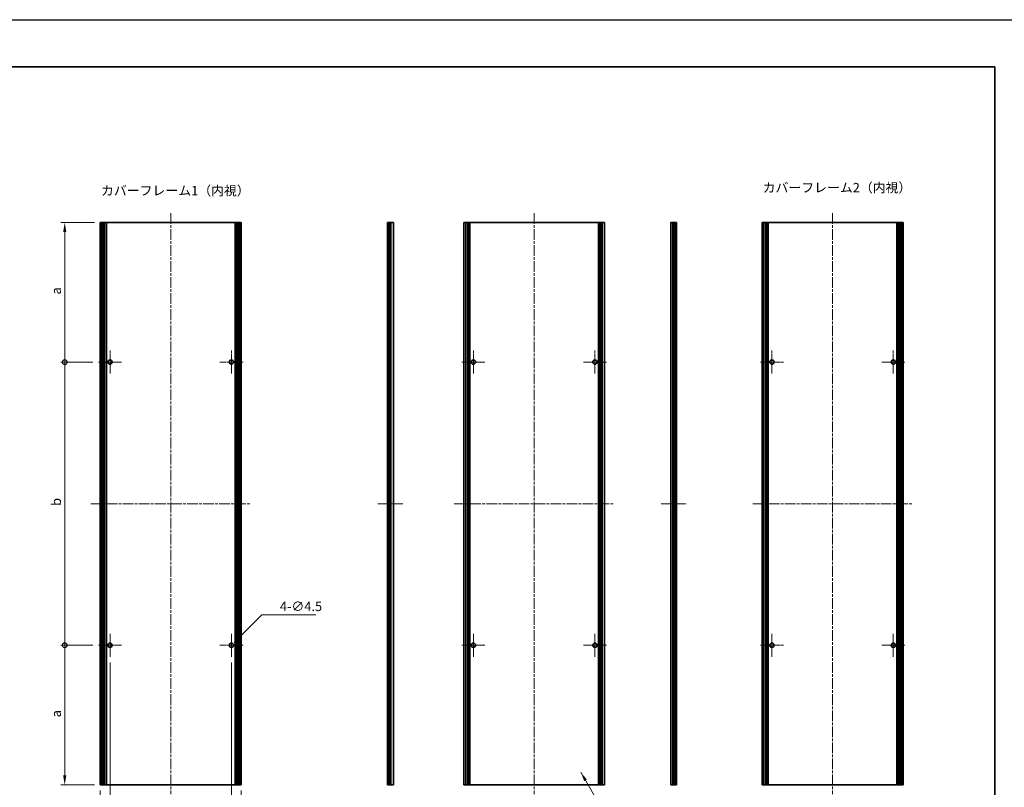
# Model space of a CAD drawing. Units: millimetres. Extents: x -50 to 7559, y -50 to 5279.
# Drawn here: x 2916 to 3960, y 2106 to 2920 of the extents above; entities that cross this region are included whole.
import ezdxf

# ---------------------------------------------------------------- set-up
doc = ezdxf.new("R2010")
doc.units = ezdxf.units.MM
doc.header["$LTSCALE"] = 2
doc.linetypes.add('CHAIN', pattern=[0.35429999999999995, 0.2362, -0.0295, 0.0591, -0.0295])
doc.layers.get('Defpoints').update_dxf_attribs({"lineweight": 25})
for name, color, linetype, lineweight in [('Border (ISO)', 7, 'Continuous', 35), ('Center Mark (ISO)', 131, 'Continuous', 18), ('Centerline (ISO)', 131, 'Continuous', 18), ('Dimension (ISO)', 7, 'Continuous', 18), ('Symbol (ISO)', 7, 'Continuous', 18), ('Visible (ISO)', 7, 'Continuous', 35), ('Visible Narrow (ISO)', 7, 'Continuous', 25)]:
    doc.layers.add(name, color=color, linetype=linetype, lineweight=lineweight)
doc.styles.add('Note Text (TK)', font='txt')
doc.dimstyles.new('Default - Method 1b (TK)', dxfattribs={"dimscale": 2, "dimtxt": 2.5, "dimasz": 2.5, "dimexe": 1, "dimexo": 1.499999999999999, "dimgap": 1, "dimtad": 1, "dimtoh": 1, "dimrnd": 1e-08, "dimdsep": 46, "dimtxsty": 'Note Text (TK)', "dimcen": 0.09, "dimdle": 5, "dimclrd": 100, "dimclre": 100, "dimclrt": 7, "dimadec": 1, "dimazin": 1, "dimtfac": 1, "dimtmove": 0, "dimatfit": 3, "dimfxl": 1, "dimtolj": 1, "dimlwd": -1, "dimlwe": -1, "dimarcsym": 0})
doc.dimstyles.new('Default - Method 1b (TK)$7', dxfattribs={"dimscale": 2, "dimtxt": 2.5, "dimasz": 2.5, "dimexe": 1, "dimexo": 1.499999999999999, "dimgap": 1, "dimtad": 1, "dimtoh": 1, "dimrnd": 1e-08, "dimdsep": 46, "dimtxsty": 'Note Text (TK)', "dimcen": 0.09, "dimdle": 5, "dimclrd": 100, "dimclre": 100, "dimclrt": 7, "dimadec": 1, "dimazin": 1, "dimtfac": 1, "dimtmove": 0, "dimatfit": 3, "dimfxl": 1, "dimtolj": 1, "dimlwd": -1, "dimlwe": -1, "dimarcsym": 0})

# ---------------------------------------------------------------- blocks, each defined once
blk = doc.blocks.new('図面枠 tk図枠')
at = {"layer": 'Border (ISO)'}
for p, q in [((14.49999999999999, 289), (405.4999999999999, 289)), ((405.4999999999999, 289), (405.4999999999999, 8.000000000000007))]:
    blk.add_line(p, q, dxfattribs=at)
blk = doc.blocks.new('_DotSmall')
at = {"color": 0, "linetype": 'ByBlock', "const_width": 0.5}
blk.add_lwpolyline([(-0.0625, 0, 1), (0.0625, 0, 1)], format="xyb", close=True, dxfattribs=at)
blk = doc.blocks.new('*D130')
at = {"layer": 'Defpoints', "color": 0}
for p in [(2963.764730819914, 2704.589956408407), (3001.464730819917, 2704.589956408407), (2999.514730819915, 2556.589956408407)]:
    blk.add_point(p, dxfattribs=at)
at = {"layer": 'Dimension (ISO)', "color": 100}
for p, q in [((2995.464730819918, 2704.589956408407), (2959.764730819914, 2704.589956408407)), ((2963.764730819914, 2556.589956408407), (2963.764730819914, 2694.589956408407)), ((2993.514730819915, 2556.589956408407), (2959.764730819914, 2556.589956408407))]:
    blk.add_line(p, q, dxfattribs=at)
blk.add_solid([(2962.098064153247, 2694.589956408407), (2965.431397486581, 2694.589956408407), (2963.764730819914, 2704.589956408407)], dxfattribs=at)
at = {"layer": 'Dimension (ISO)', "color": 100, "xscale": 10, "yscale": 10, "zscale": 10, "rotation": 270}
blk.add_blockref('_DotSmall', (2963.764730819914, 2556.589956408407), dxfattribs=at)
at = {"layer": 'Dimension (ISO)', "color": 7, "insert": (2954.764730819914, 2625.20382004477), "char_height": 10, "attachment_point": 4, "rotation": 90, "style": 'Note Text (TK)'}
blk.add_mtext('\\A1; \\fＭＳ Ｐゴシック|b0|i0;\\H10.0000;a', dxfattribs=at)
blk = doc.blocks.new('*D131')
at = {"layer": 'Defpoints', "color": 0}
for p in [(2963.764730819914, 2556.589956408407), (2999.514730819915, 2556.589956408407), (2999.514730819915, 2256.589956408407)]:
    blk.add_point(p, dxfattribs=at)
at = {"layer": 'Dimension (ISO)', "color": 100}
for p, q in [((2993.514730819915, 2556.589956408407), (2959.764730819914, 2556.589956408407)), ((2963.764730819914, 2256.589956408407), (2963.764730819914, 2556.589956408407)), ((2993.514730819915, 2256.589956408407), (2959.764730819914, 2256.589956408407))]:
    blk.add_line(p, q, dxfattribs=at)
at = {"layer": 'Dimension (ISO)', "color": 100, "xscale": 10, "yscale": 10, "zscale": 10}
for p, rotation in [((2963.764730819914, 2556.589956408407), 90), ((2963.764730819914, 2256.589956408407), 270)]:
    blk.add_blockref('_DotSmall', p, dxfattribs=dict(at, rotation=rotation))
at = {"layer": 'Dimension (ISO)', "color": 7, "insert": (2954.764730819914, 2401.175410953861), "char_height": 10, "attachment_point": 4, "rotation": 90, "style": 'Note Text (TK)'}
blk.add_mtext('\\A1; \\fＭＳ Ｐゴシック|b0|i0;\\H10.0000;b', dxfattribs=at)
blk = doc.blocks.new('*D116')
at = {"layer": 'Defpoints', "color": 0}
for p in [(2963.764730819914, 2256.589956408407), (2999.514730819915, 2256.589956408407), (3001.464730819917, 2108.589956408406)]:
    blk.add_point(p, dxfattribs=at)
at = {"layer": 'Dimension (ISO)', "color": 100}
for p, q in [((2993.514730819915, 2256.589956408407), (2959.764730819914, 2256.589956408407)), ((2963.764730819914, 2118.589956408407), (2963.764730819914, 2256.589956408407)), ((2995.464730819918, 2108.589956408406), (2959.764730819914, 2108.589956408406))]:
    blk.add_line(p, q, dxfattribs=at)
blk.add_solid([(2962.098064153247, 2118.589956408407), (2965.431397486581, 2118.589956408407), (2963.764730819914, 2108.589956408406)], dxfattribs=at)
at = {"layer": 'Dimension (ISO)', "color": 100, "xscale": 10, "yscale": 10, "zscale": 10, "rotation": 90}
blk.add_blockref('_DotSmall', (2963.764730819914, 2256.589956408407), dxfattribs=at)
at = {"layer": 'Dimension (ISO)', "color": 7, "insert": (2954.764730819914, 2177.123820044769), "char_height": 10, "attachment_point": 4, "rotation": 90, "style": 'Note Text (TK)'}
blk.add_mtext('\\A1; \\fＭＳ Ｐゴシック|b0|i0;\\H10.0000;a', dxfattribs=at)
blk = doc.blocks.new('*D117')
at = {"layer": 'Defpoints', "color": 0}
for p in [(3142.155721077584, 2258.180946666076), (3138.973740562244, 2254.998966150736)]:
    blk.add_point(p, dxfattribs=at)
at = {"layer": 'Dimension (ISO)', "color": 100}
for p, q in [((3172.76922204525, 2288.794447633742), (3149.226788889448, 2265.25201447794)), ((3229.897823151989, 2288.794447633742), (3172.76922204525, 2288.794447633742)), ((3140.204730819914, 2256.589956408406), (3140.924730819914, 2256.589956408406)), ((3140.564730819914, 2256.229956408405), (3140.564730819914, 2256.949956408405))]:
    blk.add_line(p, q, dxfattribs=at)
blk.add_solid([(3148.048277587471, 2266.430525779918), (3150.405300191426, 2264.073503175963), (3142.155721077584, 2258.180946666076)], dxfattribs=at)
at = {"layer": 'Dimension (ISO)', "color": 7, "insert": (3191.829641333808, 2297.794447633742), "char_height": 10, "attachment_point": 4, "style": 'Note Text (TK)'}
blk.add_mtext('\\A1;\\fＭＳ Ｐゴシック|b0|i0;\\H10.0000;4-∅4.5', dxfattribs=at)
blk = doc.blocks.new('*D118')
at = {"layer": 'Defpoints', "color": 0}
for p in [(3011.764730819914, 2244.339956408406), (3001.464730819917, 2108.589956408406), (3001.464730819917, 2060.589956408406)]:
    blk.add_point(p, dxfattribs=at)
at = {"layer": 'Dimension (ISO)', "color": 100}
for p, q in [((3011.764730819914, 2238.339956408406), (3011.764730819914, 2056.589956408406)), ((3001.464730819917, 2102.589956408406), (3001.464730819917, 2056.589956408406)), ((2991.464730819917, 2060.589956408406), (2950.964730484641, 2060.589956408406)), ((3011.764730819914, 2060.589956408406), (3001.464730819917, 2060.589956408406)), ((3021.764730819914, 2060.589956408406), (3031.764730819914, 2060.589956408406))]:
    blk.add_line(p, q, dxfattribs=at)
for points in [[(2991.464730819917, 2062.256623075073), (2991.464730819917, 2058.923289741739), (3001.464730819917, 2060.589956408406)], [(3021.764730819914, 2062.256623075073), (3021.764730819914, 2058.923289741739), (3011.764730819914, 2060.589956408406)]]:
    blk.add_solid(points, dxfattribs=at)
at = {"layer": 'Dimension (ISO)', "color": 7, "insert": (2954.96473048464, 2069.589956408406), "char_height": 10, "attachment_point": 4, "style": 'Note Text (TK)'}
blk.add_mtext('\\A1;10.3', dxfattribs=at)
blk = doc.blocks.new('*D119')
at = {"layer": 'Defpoints', "color": 0}
for p in [(3140.564730819914, 2244.339956408406), (3150.864730819917, 2108.589956408406), (3150.864730819917, 2060.589956408406)]:
    blk.add_point(p, dxfattribs=at)
at = {"layer": 'Dimension (ISO)', "color": 100}
for p, q in [((3140.564730819914, 2238.339956408406), (3140.564730819914, 2056.589956408406)), ((3150.864730819917, 2102.589956408406), (3150.864730819917, 2056.589956408406)), ((3130.564730819914, 2060.589956408406), (3120.564730819914, 2060.589956408406)), ((3140.564730819914, 2060.589956408406), (3150.864730819917, 2060.589956408406)), ((3160.864730819917, 2060.589956408406), (3201.364731155193, 2060.589956408406))]:
    blk.add_line(p, q, dxfattribs=at)
for points in [[(3130.564730819914, 2062.256623075073), (3130.564730819914, 2058.923289741739), (3140.564730819914, 2060.589956408406)], [(3160.864730819917, 2062.256623075073), (3160.864730819917, 2058.923289741739), (3150.864730819917, 2060.589956408406)]]:
    blk.add_solid(points, dxfattribs=at)
at = {"layer": 'Dimension (ISO)', "color": 7, "insert": (3174.864731155193, 2069.589956408406), "char_height": 10, "attachment_point": 4, "style": 'Note Text (TK)'}
blk.add_mtext('\\A1;10.3', dxfattribs=at)

msp = doc.modelspace()

# ---------------------------------------------------------------- linework, layer by layer
at = {"color": 6}
msp.add_lwpolyline([(-50.00000000000019, 2919.5), (6190.5, 2919.5), (6190.5, 1695.5), (-50.00000000000016, 1695.500000000001)], close=True, dxfattribs=at)
at = {"layer": 'Center Mark (ISO)', "linetype": 'CHAIN', "ltscale": 6.806045532226562}
for p, q in [((3011.764730819914, 2568.839956408406), (3011.764730819914, 2544.339956408406)), ((3140.564730819914, 2568.839956408406), (3140.564730819914, 2544.339956408406)), ((3397.100573868481, 2568.839956408406), (3397.100573868481, 2544.339956408406)), ((3525.900573868482, 2568.839956408406), (3525.900573868482, 2544.339956408406)), ((3713.529832279359, 2568.839956408406), (3713.529832279359, 2544.339956408406)), ((3842.329832279359, 2568.839956408406), (3842.329832279359, 2544.339956408406)), ((3024.014730819914, 2556.589956408406), (2999.514730819914, 2556.589956408406)), ((3152.814730819914, 2556.589956408406), (3128.314730819914, 2556.589956408406)), ((3409.350573868481, 2556.589956408406), (3384.850573868481, 2556.589956408406)), ((3538.150573868481, 2556.589956408406), (3513.650573868481, 2556.589956408406)), ((3725.779832279359, 2556.589956408406), (3701.279832279359, 2556.589956408406)), ((3854.579832279359, 2556.589956408406), (3830.079832279359, 2556.589956408406)), ((3011.764730819914, 2268.839956408406), (3011.764730819914, 2244.339956408406)), ((3140.564730819914, 2268.839956408406), (3140.564730819914, 2244.339956408406)), ((3397.100573868481, 2268.839956408406), (3397.100573868481, 2244.339956408406)), ((3525.900573868482, 2268.839956408406), (3525.900573868482, 2244.339956408406)), ((3713.529832279359, 2268.839956408406), (3713.529832279359, 2244.339956408406)), ((3842.329832279359, 2268.839956408406), (3842.329832279359, 2244.339956408406)), ((3024.014730819914, 2256.589956408406), (2999.514730819914, 2256.589956408406)), ((3152.814730819914, 2256.589956408406), (3128.314730819914, 2256.589956408406)), ((3409.350573868481, 2256.589956408406), (3384.850573868481, 2256.589956408406)), ((3538.150573868481, 2256.589956408406), (3513.650573868481, 2256.589956408406)), ((3725.779832279359, 2256.589956408406), (3701.279832279359, 2256.589956408406)), ((3854.579832279359, 2256.589956408406), (3830.079832279359, 2256.589956408406))]:
    msp.add_line(p, q, dxfattribs=at)
at = {"layer": 'Centerline (ISO)', "linetype": 'CHAIN', "ltscale": 23.99096870422363}
for p, q in [((3076.164730819914, 2714.589956408406), (3076.164730819914, 2098.589956408406)), ((3461.500573868481, 2714.589956408406), (3461.500573868481, 2098.589956408406)), ((3777.929832279359, 2714.589956408406), (3777.929832279359, 2098.589956408406)), ((2991.464730819917, 2406.589956408406), (3160.864730819917, 2406.589956408406)), ((3376.800573868481, 2406.589956408406), (3546.200573868481, 2406.589956408406)), ((3693.229832279361, 2406.589956408406), (3862.629832279362, 2406.589956408406))]:
    msp.add_line(p, q, dxfattribs=at)
at = {"layer": 'Centerline (ISO)', "linetype": 'CHAIN', "ltscale": 7.319978713989257}
for p, q in [((3295.873288309306, 2406.589956408406), (3322.223288309306, 2406.589956408406)), ((3596.24591258704, 2406.589956408406), (3622.595912587041, 2406.589956408406))]:
    msp.add_line(p, q, dxfattribs=at)
at = {"layer": 'Visible (ISO)'}
for p, q in [((3001.714730819916, 2704.589956408406), (3001.464730819917, 2704.589956408406)), ((3001.464730819917, 2108.589956408406), (3001.464730819917, 2704.589956408406)), ((3001.714730819916, 2704.589956408406), (3001.864730819917, 2704.589956408406)), ((3002.164730819917, 2704.589956408406), (3001.864730819917, 2704.589956408406)), ((3002.164730819917, 2704.589956408406), (3002.414730819916, 2704.589956408406)), ((3002.164730819917, 2108.589956408406), (3002.164730819917, 2704.589956408406)), ((3002.414730819916, 2704.589956408406), (3003.014730819917, 2704.589956408406)), ((3002.414730819916, 2108.589956408406), (3002.414730819916, 2704.589956408406)), ((3003.314730819917, 2704.589956408406), (3003.014730819916, 2704.589956408406)), ((3003.014730819917, 2108.589956408406), (3003.014730819917, 2704.589956408406)), ((3003.314730819917, 2704.589956408406), (3005.043891499967, 2704.589956408406)), ((3005.669193349037, 2704.589956408406), (3005.043891499967, 2704.589956408406)), ((3005.043891499967, 2108.589956408406), (3005.043891499967, 2704.589956408406)), ((3005.669193349035, 2704.589956408406), (3006.456476331381, 2704.589956408406)), ((3005.669193349037, 2108.589956408406), (3005.669193349037, 2704.589956408406)), ((3007.951714126458, 2704.589956408406), (3006.456476331381, 2704.589956408406)), ((3007.951714126458, 2704.589956408406), (3144.377747513371, 2704.589956408406)), ((3007.951714126458, 2108.589956408406), (3007.951714126458, 2704.589956408406)), ((3145.872985308449, 2704.589956408406), (3144.377747513372, 2704.589956408406)), ((3144.377747513372, 2108.589956408406), (3144.377747513372, 2704.589956408406)), ((3145.872985308449, 2704.589956408406), (3146.660268290793, 2704.589956408406)), ((3147.285570139866, 2704.589956408406), (3146.660268290796, 2704.589956408406)), ((3146.660268290796, 2108.589956408406), (3146.660268290796, 2704.589956408406)), ((3147.285570139866, 2704.589956408406), (3149.014730819917, 2704.589956408406)), ((3147.285570139866, 2108.589956408406), (3147.285570139866, 2704.589956408406)), ((3149.314730819916, 2704.589956408406), (3149.014730819917, 2704.589956408406)), ((3149.314730819916, 2704.589956408406), (3149.914730819916, 2704.589956408406)), ((3149.314730819916, 2108.589956408406), (3149.314730819916, 2704.589956408406)), ((3149.914730819916, 2704.589956408406), (3150.164730819917, 2704.589956408406)), ((3149.914730819916, 2108.589956408406), (3149.914730819916, 2704.589956408406)), ((3150.464730819916, 2704.589956408406), (3150.164730819917, 2704.589956408406)), ((3150.164730819917, 2108.589956408406), (3150.164730819917, 2704.589956408406)), ((3150.464730819916, 2704.589956408406), (3150.614730819917, 2704.589956408406)), ((3150.864730819917, 2704.589956408406), (3150.614730819917, 2704.589956408406)), ((3150.864730819917, 2108.589956408406), (3150.864730819917, 2704.589956408406)), ((3306.123288309306, 2704.589956408406), (3305.873288309306, 2704.589956408406)), ((3305.873288309306, 2108.589956408406), (3305.873288309306, 2704.589956408406)), ((3306.123288309306, 2704.589956408406), (3306.373288309306, 2704.589956408406)), ((3306.373288309306, 2704.589956408406), (3306.623288309306, 2704.589956408406)), ((3306.373288309306, 2108.589956408406), (3306.373288309306, 2704.589956408406)), ((3306.623288309306, 2704.589956408406), (3306.873288309306, 2704.589956408406)), ((3306.623288309306, 2108.589956408406), (3306.623288309306, 2704.589956408406)), ((3306.873288309306, 2704.589956408406), (3307.123288309306, 2704.589956408406)), ((3306.873288309306, 2108.589956408406), (3306.873288309306, 2704.589956408406)), ((3307.123288309306, 2704.589956408406), (3307.373288309306, 2704.589956408406)), ((3307.123288309306, 2108.589956408406), (3307.123288309306, 2704.589956408406)), ((3307.373288309306, 2704.589956408406), (3307.623288309306, 2704.589956408406)), ((3307.373288309306, 2108.589956408406), (3307.373288309306, 2704.589956408406)), ((3307.623288309306, 2704.589956408406), (3307.873288309306, 2704.589956408406)), ((3307.623288309306, 2108.589956408406), (3307.623288309306, 2704.589956408406)), ((3307.873288309306, 2704.589956408406), (3308.123288309306, 2704.589956408406)), ((3307.873288309306, 2108.589956408406), (3307.873288309306, 2704.589956408406)), ((3308.123288309306, 2704.589956408406), (3308.373288309307, 2704.589956408406)), ((3308.123288309306, 2108.589956408406), (3308.123288309306, 2704.589956408406)), ((3308.373288309307, 2704.589956408406), (3310.023288309306, 2704.589956408406)), ((3308.373288309307, 2108.589956408406), (3308.373288309307, 2704.589956408406)), ((3312.223288309307, 2704.589956408406), (3310.023288309306, 2704.589956408406)), ((3312.223288309307, 2108.589956408406), (3312.223288309307, 2704.589956408406)), ((3389.000573868481, 2704.589956408406), (3386.800573868481, 2704.589956408406)), ((3386.800573868481, 2108.589956408406), (3386.800573868481, 2704.589956408406)), ((3389.000573868481, 2704.589956408406), (3390.650573868481, 2704.589956408406)), ((3390.650573868481, 2704.589956408406), (3390.900573868481, 2704.589956408406)), ((3390.650573868481, 2108.589956408406), (3390.650573868481, 2704.589956408406)), ((3390.900573868481, 2704.589956408406), (3391.150573868481, 2704.589956408406)), ((3390.900573868481, 2108.589956408406), (3390.900573868481, 2704.589956408406)), ((3391.150573868481, 2704.589956408406), (3391.400573868481, 2704.589956408406)), ((3391.150573868481, 2108.589956408406), (3391.150573868481, 2704.589956408406)), ((3391.400573868481, 2704.589956408406), (3391.650573868481, 2704.589956408406)), ((3391.400573868481, 2108.589956408406), (3391.400573868481, 2704.589956408406)), ((3391.650573868481, 2704.589956408406), (3391.900573868481, 2704.589956408406)), ((3391.650573868481, 2108.589956408406), (3391.650573868481, 2704.589956408406)), ((3391.900573868481, 2704.589956408406), (3392.150573868481, 2704.589956408406)), ((3391.900573868481, 2108.589956408406), (3391.900573868481, 2704.589956408406)), ((3392.150573868481, 2704.589956408406), (3392.400573868481, 2704.589956408406)), ((3392.150573868481, 2108.589956408406), (3392.150573868481, 2704.589956408406)), ((3392.400573868481, 2704.589956408406), (3392.650573868481, 2704.589956408406)), ((3392.400573868481, 2108.589956408406), (3392.400573868481, 2704.589956408406)), ((3392.650573868481, 2704.589956408406), (3392.900573868481, 2704.589956408406)), ((3392.650573868481, 2108.589956408406), (3392.650573868481, 2704.589956408406)), ((3392.900573868481, 2704.589956408406), (3393.150573868481, 2704.589956408406)), ((3392.900573868481, 2108.589956408406), (3392.900573868481, 2704.589956408406)), ((3393.150573868481, 2704.589956408406), (3393.400573868481, 2704.589956408406)), ((3393.150573868481, 2108.589956408406), (3393.150573868481, 2704.589956408406)), ((3393.400573868481, 2704.589956408406), (3529.600573868481, 2704.589956408406)), ((3393.400573868481, 2108.589956408406), (3393.400573868481, 2704.589956408406)), ((3529.600573868481, 2704.589956408406), (3529.850573868481, 2704.589956408406)), ((3529.600573868481, 2108.589956408406), (3529.600573868481, 2704.589956408406)), ((3529.850573868481, 2704.589956408406), (3530.100573868481, 2704.589956408406)), ((3529.850573868481, 2108.589956408406), (3529.850573868481, 2704.589956408406)), ((3530.100573868481, 2704.589956408406), (3530.350573868481, 2704.589956408406)), ((3530.100573868481, 2108.589956408406), (3530.100573868481, 2704.589956408406)), ((3530.350573868481, 2704.589956408406), (3530.600573868481, 2704.589956408406)), ((3530.350573868481, 2108.589956408406), (3530.350573868481, 2704.589956408406)), ((3530.600573868481, 2704.589956408406), (3530.850573868481, 2704.589956408406)), ((3530.600573868481, 2108.589956408406), (3530.600573868481, 2704.589956408406)), ((3530.850573868481, 2704.589956408406), (3531.100573868481, 2704.589956408406)), ((3530.850573868481, 2108.589956408406), (3530.850573868481, 2704.589956408406)), ((3531.100573868481, 2704.589956408406), (3531.350573868481, 2704.589956408406)), ((3531.100573868481, 2108.589956408406), (3531.100573868481, 2704.589956408406)), ((3531.350573868481, 2704.589956408406), (3531.600573868481, 2704.589956408406)), ((3531.350573868481, 2108.589956408406), (3531.350573868481, 2704.589956408406)), ((3531.600573868481, 2704.589956408406), (3531.850573868481, 2704.589956408406)), ((3531.600573868481, 2108.589956408406), (3531.600573868481, 2704.589956408406)), ((3531.850573868481, 2704.589956408406), (3532.100573868481, 2704.589956408406)), ((3531.850573868481, 2108.589956408406), (3531.850573868481, 2704.589956408406)), ((3532.100573868481, 2704.589956408406), (3532.350573868481, 2704.589956408406)), ((3532.100573868481, 2108.589956408406), (3532.100573868481, 2704.589956408406)), ((3532.350573868481, 2704.589956408406), (3534.000573868481, 2704.589956408406)), ((3532.350573868481, 2108.589956408406), (3532.350573868481, 2704.589956408406)), ((3536.200573868482, 2704.589956408406), (3534.000573868481, 2704.589956408406)), ((3536.200573868482, 2108.589956408406), (3536.200573868482, 2704.589956408406)), ((3606.24591258704, 2108.589956408406), (3606.24591258704, 2704.589956408406)), ((3608.445912587041, 2704.589956408406), (3606.24591258704, 2704.589956408406)), ((3608.445912587041, 2704.589956408406), (3610.095912587041, 2704.589956408406)), ((3610.095912587041, 2704.589956408406), (3610.345912587041, 2704.589956408406)), ((3610.095912587041, 2108.589956408406), (3610.095912587041, 2704.589956408406)), ((3610.345912587041, 2704.589956408406), (3610.595912587041, 2704.589956408406)), ((3610.345912587041, 2108.589956408406), (3610.345912587041, 2704.589956408406)), ((3610.595912587041, 2704.589956408406), (3610.84591258704, 2704.589956408406)), ((3610.595912587041, 2108.589956408406), (3610.595912587041, 2704.589956408406)), ((3610.84591258704, 2704.589956408406), (3611.095912587041, 2704.589956408406)), ((3610.84591258704, 2108.589956408406), (3610.84591258704, 2704.589956408406)), ((3611.095912587041, 2704.589956408406), (3611.345912587041, 2704.589956408406)), ((3611.095912587041, 2108.589956408406), (3611.095912587041, 2704.589956408406)), ((3611.345912587041, 2704.589956408406), (3611.595912587041, 2704.589956408406)), ((3611.345912587041, 2108.589956408406), (3611.345912587041, 2704.589956408406)), ((3611.595912587041, 2704.589956408406), (3611.84591258704, 2704.589956408406)), ((3611.595912587041, 2108.589956408406), (3611.595912587041, 2704.589956408406)), ((3611.84591258704, 2704.589956408406), (3612.095912587041, 2704.589956408406)), ((3611.84591258704, 2108.589956408406), (3611.84591258704, 2704.589956408406)), ((3612.095912587041, 2704.589956408406), (3612.345912587041, 2704.589956408406)), ((3612.095912587041, 2108.589956408406), (3612.095912587041, 2704.589956408406)), ((3612.595912587041, 2704.589956408406), (3612.345912587041, 2704.589956408406)), ((3612.59591258704, 2108.589956408406), (3612.59591258704, 2704.589956408406)), ((3703.479832279362, 2704.589956408406), (3703.229832279362, 2704.589956408406)), ((3703.229832279362, 2108.589956408406), (3703.229832279362, 2704.589956408406)), ((3703.479832279362, 2704.589956408406), (3703.629832279361, 2704.589956408406)), ((3703.929832279361, 2704.589956408406), (3703.629832279361, 2704.589956408406)), ((3703.929832279361, 2704.589956408406), (3704.179832279361, 2704.589956408406)), ((3703.929832279361, 2108.589956408406), (3703.929832279361, 2704.589956408406)), ((3704.179832279361, 2704.589956408406), (3704.779832279361, 2704.589956408406)), ((3704.179832279361, 2108.589956408406), (3704.179832279361, 2704.589956408406)), ((3705.079832279361, 2704.589956408406), (3704.779832279361, 2704.589956408406)), ((3704.779832279362, 2108.589956408406), (3704.779832279362, 2704.589956408406)), ((3705.079832279361, 2704.589956408406), (3706.808992959412, 2704.589956408406)), ((3707.434294808482, 2704.589956408406), (3706.808992959412, 2704.589956408406)), ((3706.808992959412, 2108.589956408406), (3706.808992959412, 2704.589956408406)), ((3707.43429480848, 2704.589956408406), (3708.221577790826, 2704.589956408406)), ((3707.434294808481, 2108.589956408406), (3707.434294808481, 2704.589956408406)), ((3709.716815585903, 2704.589956408406), (3708.221577790826, 2704.589956408406)), ((3709.716815585902, 2704.589956408406), (3846.142848972816, 2704.589956408406)), ((3709.716815585903, 2108.589956408406), (3709.716815585903, 2704.589956408406)), ((3847.638086767894, 2704.589956408406), (3846.142848972816, 2704.589956408406)), ((3846.142848972816, 2108.589956408406), (3846.142848972816, 2704.589956408406)), ((3847.638086767894, 2704.589956408406), (3848.425369750238, 2704.589956408406)), ((3849.050671599311, 2704.589956408406), (3848.42536975024, 2704.589956408406)), ((3848.42536975024, 2108.589956408406), (3848.42536975024, 2704.589956408406)), ((3849.050671599311, 2704.589956408406), (3850.779832279362, 2704.589956408406)), ((3849.050671599311, 2108.589956408406), (3849.050671599311, 2704.589956408406)), ((3851.079832279361, 2704.589956408406), (3850.779832279362, 2704.589956408406)), ((3851.079832279361, 2704.589956408406), (3851.679832279361, 2704.589956408406)), ((3851.079832279361, 2108.589956408406), (3851.079832279361, 2704.589956408406)), ((3851.679832279361, 2704.589956408406), (3851.929832279361, 2704.589956408406)), ((3851.679832279361, 2108.589956408406), (3851.679832279361, 2704.589956408406)), ((3852.229832279362, 2704.589956408406), (3851.929832279361, 2704.589956408406)), ((3851.929832279361, 2108.589956408406), (3851.929832279361, 2704.589956408406)), ((3852.229832279362, 2704.589956408406), (3852.379832279362, 2704.589956408406)), ((3852.629832279361, 2704.589956408406), (3852.379832279362, 2704.589956408406)), ((3852.629832279361, 2108.589956408406), (3852.629832279361, 2704.589956408406)), ((3001.714730819916, 2108.589956408406), (3001.464730819917, 2108.589956408406)), ((3001.714730819916, 2108.589956408406), (3001.864730819917, 2108.589956408406)), ((3002.164730819917, 2108.589956408406), (3001.864730819917, 2108.589956408406)), ((3002.164730819917, 2108.589956408406), (3002.414730819916, 2108.589956408406)), ((3002.414730819916, 2108.589956408406), (3003.014730819917, 2108.589956408406)), ((3003.314730819917, 2108.589956408406), (3003.014730819916, 2108.589956408406)), ((3003.314730819917, 2108.589956408406), (3005.043891499967, 2108.589956408406)), ((3005.669193349037, 2108.589956408406), (3005.043891499967, 2108.589956408406)), ((3005.669193349035, 2108.589956408406), (3006.456476331381, 2108.589956408406)), ((3007.951714126458, 2108.589956408406), (3006.456476331381, 2108.589956408406)), ((3007.951714126458, 2108.589956408406), (3144.377747513371, 2108.589956408406)), ((3145.872985308449, 2108.589956408406), (3144.377747513372, 2108.589956408406)), ((3145.872985308449, 2108.589956408406), (3146.660268290793, 2108.589956408406)), ((3147.285570139866, 2108.589956408406), (3146.660268290796, 2108.589956408406)), ((3147.285570139866, 2108.589956408406), (3149.014730819917, 2108.589956408406)), ((3149.314730819916, 2108.589956408406), (3149.014730819917, 2108.589956408406)), ((3149.314730819916, 2108.589956408406), (3149.914730819916, 2108.589956408406)), ((3149.914730819916, 2108.589956408406), (3150.164730819917, 2108.589956408406)), ((3150.464730819916, 2108.589956408406), (3150.164730819917, 2108.589956408406)), ((3150.464730819916, 2108.589956408406), (3150.614730819917, 2108.589956408406)), ((3150.864730819917, 2108.589956408406), (3150.614730819917, 2108.589956408406)), ((3306.123288309306, 2108.589956408406), (3305.873288309306, 2108.589956408406)), ((3306.123288309306, 2108.589956408406), (3306.373288309306, 2108.589956408406)), ((3306.373288309306, 2108.589956408406), (3306.623288309306, 2108.589956408406)), ((3306.623288309306, 2108.589956408406), (3306.873288309306, 2108.589956408406)), ((3306.873288309306, 2108.589956408406), (3307.123288309306, 2108.589956408406)), ((3307.123288309306, 2108.589956408406), (3307.373288309306, 2108.589956408406)), ((3307.373288309306, 2108.589956408406), (3307.623288309306, 2108.589956408406)), ((3307.623288309306, 2108.589956408406), (3307.873288309306, 2108.589956408406)), ((3307.873288309306, 2108.589956408406), (3308.123288309306, 2108.589956408406)), ((3308.123288309306, 2108.589956408406), (3308.373288309307, 2108.589956408406)), ((3308.373288309307, 2108.589956408406), (3310.023288309306, 2108.589956408406)), ((3312.223288309307, 2108.589956408406), (3310.023288309306, 2108.589956408406)), ((3389.000573868481, 2108.589956408406), (3386.800573868481, 2108.589956408406)), ((3389.000573868481, 2108.589956408406), (3390.650573868481, 2108.589956408406)), ((3390.650573868481, 2108.589956408406), (3390.900573868481, 2108.589956408406)), ((3390.900573868481, 2108.589956408406), (3391.150573868481, 2108.589956408406)), ((3391.150573868481, 2108.589956408406), (3391.400573868481, 2108.589956408406)), ((3391.400573868481, 2108.589956408406), (3391.650573868481, 2108.589956408406)), ((3391.650573868481, 2108.589956408406), (3391.900573868481, 2108.589956408406)), ((3391.900573868481, 2108.589956408406), (3392.150573868481, 2108.589956408406)), ((3392.150573868481, 2108.589956408406), (3392.400573868481, 2108.589956408406)), ((3392.400573868481, 2108.589956408406), (3392.650573868481, 2108.589956408406)), ((3392.650573868481, 2108.589956408406), (3392.900573868481, 2108.589956408406)), ((3392.900573868481, 2108.589956408406), (3393.150573868481, 2108.589956408406)), ((3393.150573868481, 2108.589956408406), (3393.400573868481, 2108.589956408406)), ((3393.400573868481, 2108.589956408406), (3529.600573868481, 2108.589956408406)), ((3529.600573868481, 2108.589956408406), (3529.850573868481, 2108.589956408406)), ((3529.850573868481, 2108.589956408406), (3530.100573868481, 2108.589956408406)), ((3530.100573868481, 2108.589956408406), (3530.350573868481, 2108.589956408406)), ((3530.350573868481, 2108.589956408406), (3530.600573868481, 2108.589956408406)), ((3530.600573868481, 2108.589956408406), (3530.850573868481, 2108.589956408406)), ((3530.850573868481, 2108.589956408406), (3531.100573868481, 2108.589956408406)), ((3531.100573868481, 2108.589956408406), (3531.350573868481, 2108.589956408406)), ((3531.350573868481, 2108.589956408406), (3531.600573868481, 2108.589956408406)), ((3531.600573868481, 2108.589956408406), (3531.850573868481, 2108.589956408406)), ((3531.850573868481, 2108.589956408406), (3532.100573868481, 2108.589956408406)), ((3532.100573868481, 2108.589956408406), (3532.350573868481, 2108.589956408406)), ((3532.350573868481, 2108.589956408406), (3534.000573868481, 2108.589956408406)), ((3536.200573868482, 2108.589956408406), (3534.000573868481, 2108.589956408406)), ((3608.445912587041, 2108.589956408406), (3606.24591258704, 2108.589956408406)), ((3608.445912587041, 2108.589956408406), (3610.095912587041, 2108.589956408406)), ((3610.095912587041, 2108.589956408406), (3610.345912587041, 2108.589956408406)), ((3610.345912587041, 2108.589956408406), (3610.595912587041, 2108.589956408406)), ((3610.595912587041, 2108.589956408406), (3610.84591258704, 2108.589956408406)), ((3610.84591258704, 2108.589956408406), (3611.095912587041, 2108.589956408406)), ((3611.095912587041, 2108.589956408406), (3611.345912587041, 2108.589956408406)), ((3611.345912587041, 2108.589956408406), (3611.595912587041, 2108.589956408406)), ((3611.595912587041, 2108.589956408406), (3611.84591258704, 2108.589956408406)), ((3611.84591258704, 2108.589956408406), (3612.095912587041, 2108.589956408406)), ((3612.095912587041, 2108.589956408406), (3612.345912587041, 2108.589956408406)), ((3612.595912587041, 2108.589956408406), (3612.345912587041, 2108.589956408406)), ((3703.479832279362, 2108.589956408406), (3703.229832279362, 2108.589956408406)), ((3703.479832279362, 2108.589956408406), (3703.629832279361, 2108.589956408406)), ((3703.929832279361, 2108.589956408406), (3703.629832279361, 2108.589956408406)), ((3703.929832279361, 2108.589956408406), (3704.179832279361, 2108.589956408406)), ((3704.179832279361, 2108.589956408406), (3704.779832279361, 2108.589956408406)), ((3705.079832279361, 2108.589956408406), (3704.779832279361, 2108.589956408406)), ((3705.079832279361, 2108.589956408406), (3706.808992959412, 2108.589956408406)), ((3707.434294808482, 2108.589956408406), (3706.808992959412, 2108.589956408406)), ((3707.43429480848, 2108.589956408406), (3708.221577790826, 2108.589956408406)), ((3709.716815585903, 2108.589956408406), (3708.221577790826, 2108.589956408406)), ((3709.716815585902, 2108.589956408406), (3846.142848972816, 2108.589956408406)), ((3847.638086767894, 2108.589956408406), (3846.142848972816, 2108.589956408406)), ((3847.638086767894, 2108.589956408406), (3848.425369750238, 2108.589956408406)), ((3849.050671599311, 2108.589956408406), (3848.42536975024, 2108.589956408406)), ((3849.050671599311, 2108.589956408406), (3850.779832279362, 2108.589956408406)), ((3851.079832279361, 2108.589956408406), (3850.779832279362, 2108.589956408406)), ((3851.079832279361, 2108.589956408406), (3851.679832279361, 2108.589956408406)), ((3851.679832279361, 2108.589956408406), (3851.929832279361, 2108.589956408406)), ((3852.229832279362, 2108.589956408406), (3851.929832279361, 2108.589956408406)), ((3852.229832279362, 2108.589956408406), (3852.379832279362, 2108.589956408406)), ((3852.629832279361, 2108.589956408406), (3852.379832279362, 2108.589956408406))]:
    msp.add_line(p, q, dxfattribs=at)
for centre in [(3011.764730819914, 2556.589956408406), (3140.564730819914, 2556.589956408406), (3397.100573868481, 2556.589956408406), (3525.900573868482, 2556.589956408406), (3713.529832279358, 2556.589956408406), (3842.329832279359, 2556.589956408406), (3011.764730819914, 2256.589956408406), (3140.564730819914, 2256.589956408406), (3397.100573868481, 2256.589956408406), (3525.900573868482, 2256.589956408406), (3713.529832279358, 2256.589956408406), (3842.329832279359, 2256.589956408406)]:
    msp.add_circle(centre, 2.249999999999972, dxfattribs=at)
at = {"layer": 'Visible Narrow (ISO)'}
for p, q in [((3001.714730819916, 2108.589956408406), (3001.714730819916, 2704.589956408406)), ((3001.864730819917, 2108.589956408406), (3001.864730819917, 2704.589956408406)), ((3003.314730819917, 2108.589956408406), (3003.314730819917, 2704.589956408406)), ((3006.456476331381, 2108.589956408406), (3006.456476331381, 2704.589956408406)), ((3145.872985308449, 2108.589956408406), (3145.872985308449, 2704.589956408406)), ((3149.014730819917, 2108.589956408406), (3149.014730819917, 2704.589956408406)), ((3150.464730819916, 2108.589956408406), (3150.464730819916, 2704.589956408406)), ((3150.614730819917, 2108.589956408406), (3150.614730819917, 2704.589956408406)), ((3306.123288309306, 2108.589956408406), (3306.123288309306, 2704.589956408406)), ((3310.023288309306, 2108.589956408406), (3310.023288309306, 2704.589956408406)), ((3389.000573868481, 2108.589956408406), (3389.000573868481, 2704.589956408406)), ((3534.000573868481, 2108.589956408406), (3534.000573868481, 2704.589956408406)), ((3608.445912587041, 2108.589956408406), (3608.445912587041, 2704.589956408406)), ((3612.345912587041, 2108.589956408406), (3612.345912587041, 2704.589956408406)), ((3703.479832279362, 2108.589956408406), (3703.479832279362, 2704.589956408406)), ((3703.629832279361, 2108.589956408406), (3703.629832279361, 2704.589956408406)), ((3705.079832279361, 2108.589956408406), (3705.079832279361, 2704.589956408406)), ((3708.221577790826, 2108.589956408406), (3708.221577790826, 2704.589956408406)), ((3847.638086767894, 2108.589956408406), (3847.638086767894, 2704.589956408406)), ((3850.779832279362, 2108.589956408406), (3850.779832279362, 2704.589956408406)), ((3852.229832279362, 2108.589956408406), (3852.229832279362, 2704.589956408406)), ((3852.379832279362, 2108.589956408406), (3852.379832279362, 2704.589956408406))]:
    msp.add_line(p, q, dxfattribs=at)

# ---------------------------------------------------------------- block references
at = {"xscale": 4, "yscale": 4, "zscale": 4}
msp.add_blockref('図面枠 tk図枠', (2328, 1713.5), dxfattribs=at)

# ---------------------------------------------------------------- texts
at = {"layer": 'Symbol (ISO)', "color": 7, "char_height": 10, "attachment_point": 4, "line_spacing_factor": 1.5, "style": 'Note Text (TK)'}
for s, insert, width in [('{\\fＭＳ Ｐゴシック|b0|i0;カバーフレーム2（内視）}', (3703.772087382144, 2741.532555266692), 147.894735336304), ('{\\fＭＳ Ｐゴシック|b0|i0;カバーフレーム1（内視）}', (3002.249578058606, 2738.375288046683), 147.8947353363037)]:
    msp.add_mtext(s, dxfattribs=dict(at, insert=insert, width=width))

# ---------------------------------------------------------------- dimensions: what is measured, and where the dimension line sits
at = {"layer": 'Dimension (ISO)', "color": 100}
for base, p1, p2, text, override, picture, middle in [((2963.764730819914, 2704.589956408407), (2999.514730819914, 2556.589956408406), (3001.464730819917, 2704.589956408406), ' \\fＭＳ Ｐゴシック|b0|i0;\\H10.0000;a', {"dimscale": 0, "dimtxt": 10, "dimasz": 10, "dimexe": 4, "dimexo": 5.999999999999999, "dimgap": 4, "dimtoh": 0, "dimdec": 2, "dimblk1": 'DotSmall', "dimsah": 1, "dimcen": 0.36, "dimdle": 0, "dimtol": 0, "dimlim": 0, "dimtp": 0, "dimtm": 0, "dimtdec": 2, "dimtofl": 0, "dimatfit": 1}, '*D130', (2963.764730819914, 2630.629956408406)), ((2963.764730819914, 2556.589956408407), (2999.514730819914, 2256.589956408406), (2999.514730819914, 2556.589956408406), ' \\fＭＳ Ｐゴシック|b0|i0;\\H10.0000;b', {"dimscale": 0, "dimtxt": 10, "dimasz": 10, "dimexe": 4, "dimexo": 5.999999999999999, "dimgap": 4, "dimtoh": 0, "dimdec": 2, "dimblk1": 'DotSmall', "dimblk2": 'DotSmall', "dimsah": 1, "dimcen": 0.36, "dimdle": 0, "dimtol": 0, "dimlim": 0, "dimtp": 0, "dimtm": 0, "dimtdec": 2, "dimtofl": 0, "dimatfit": 1}, '*D131', (2963.764730819914, 2406.629956408406)), ((2963.764730819914, 2256.589956408407), (3001.464730819917, 2108.589956408406), (2999.514730819914, 2256.589956408406), ' \\fＭＳ Ｐゴシック|b0|i0;\\H10.0000;a', {"dimscale": 0, "dimtxt": 10, "dimasz": 10, "dimexe": 4, "dimexo": 5.999999999999999, "dimgap": 4, "dimtoh": 0, "dimdec": 2, "dimblk2": 'DotSmall', "dimsah": 1, "dimcen": 0.36, "dimdle": 0, "dimtol": 0, "dimlim": 0, "dimtp": 0, "dimtm": 0, "dimtdec": 2, "dimtofl": 0, "dimatfit": 1}, '*D116', (2963.764730819914, 2182.549956408406))]:
    dim = msp.add_linear_dim(base=base, p1=p1, p2=p2, angle=90, text=text, dimstyle='Default - Method 1b (TK)', override=override, dxfattribs=at)
    dim.commit()
    dim.dimension.update_dxf_attribs({"geometry": picture, "text_midpoint": middle, "dimtype": 160})
dim = msp.add_diameter_dim_2p(p1=(3138.973740562244, 2254.998966150736), p2=(3142.155721077584, 2258.180946666076), text='\\fＭＳ Ｐゴシック|b0|i0;\\H10.0000;4-<>', dimstyle='Default - Method 1b (TK)', override={"dimscale": 0, "dimtxt": 10, "dimasz": 10, "dimexe": 4, "dimexo": 5.999999999999999, "dimgap": 4, "dimtih": 1, "dimdec": 2, "dimlfac": 0.999999999999937, "dimcen": 0.36, "dimtol": 0, "dimlim": 0, "dimtp": 0, "dimtm": 0, "dimtdec": 2, "dimtofl": 0}, dxfattribs=at)
dim.commit()
dim.dimension.update_dxf_attribs({"geometry": '*D117', "text_midpoint": (3210.863732242899, 2288.794447633742), "dimtype": 163})
for base, p1, p2, picture, middle in [((3001.464730819917, 2060.589956408406), (3011.764730819914, 2244.339956408406), (3001.464730819917, 2108.589956408406), '*D118', (2966.214730484641, 2060.589956408406)), ((3150.864730819917, 2060.589956408406), (3140.564730819914, 2244.339956408406), (3150.864730819917, 2108.589956408406), '*D119', (3186.114731155193, 2060.589956408406))]:
    dim = msp.add_linear_dim(base=base, p1=p1, p2=p2, angle=180, dimstyle='Default - Method 1b (TK)', override={"dimscale": 0, "dimtxt": 10, "dimasz": 10, "dimexe": 4, "dimexo": 5.999999999999999, "dimgap": 4, "dimtoh": 0, "dimdec": 2, "dimcen": 0.36, "dimtol": 0, "dimlim": 0, "dimtp": 0, "dimtm": 0, "dimtdec": 2, "dimtofl": 1, "dimatfit": 1}, dxfattribs=at)
    dim.commit()
    dim.dimension.update_dxf_attribs({"geometry": picture, "text_midpoint": middle, "dimtype": 160})

# ---------------------------------------------------------------- leaders
at = {"layer": 'Symbol (ISO)', "color": 100, "annotation_type": 0, "has_hookline": 1, "hookline_direction": 0, "text_width": 98.63636363636365}
msp.add_leader([(3510.939247091745, 2122.012484921198), (3545.561277353552, 2062.923892127153), (3555.561277353552, 2062.923892127153)], dimstyle='Default - Method 1b (TK)$7', override={"dimscale": 0, "dimtxt": 10, "dimasz": 10, "dimgap": 0, "dimtad": 1}, dxfattribs=at)

doc.saveas('drawing.dxf')
